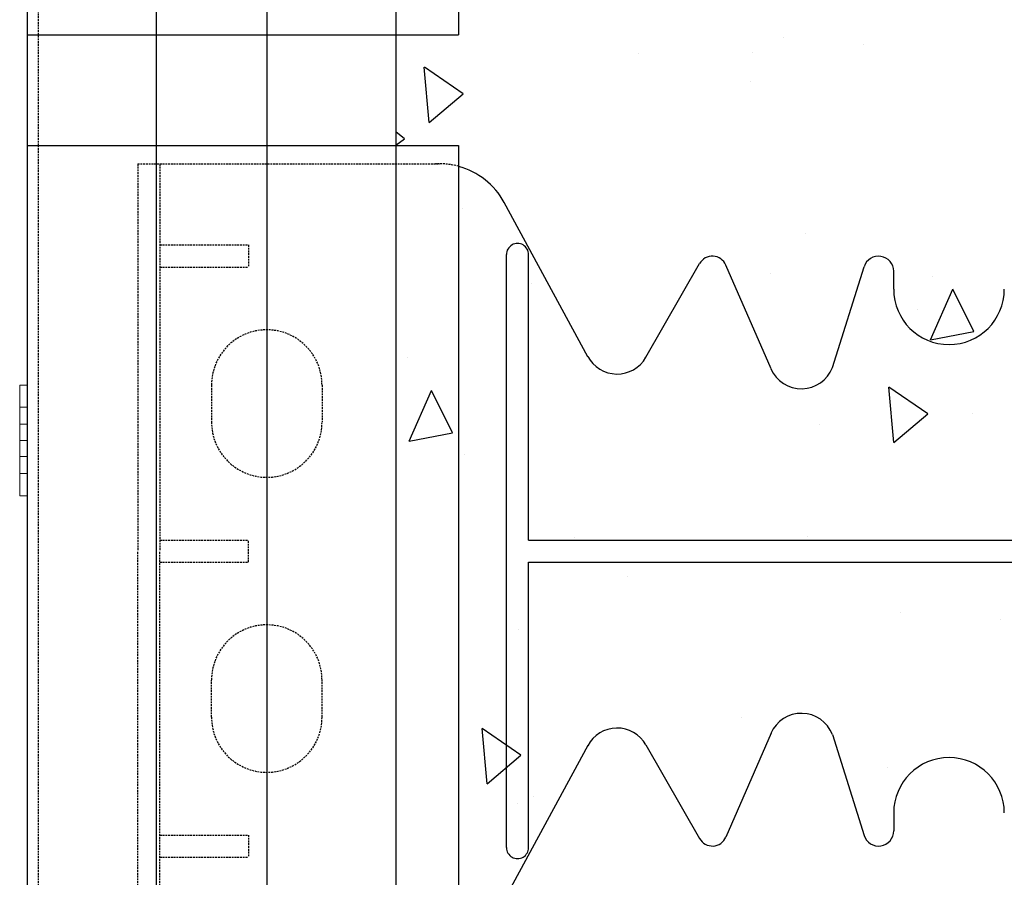
# Model space of a CAD drawing. Extents: x -1043 to 2383, y -808 to 1691.
# Drawn here: x 276 to 409, y 819 to 935 of the extents above; entities that cross this region are included whole.
import ezdxf

# ---------------------------------------------------------------- set-up
doc = ezdxf.new("R2010")
doc.units = 0
doc.header["$MEASUREMENT"] = 0
doc.linetypes.add('HIDDEN', pattern=[0.375, 0.25, -0.125])
doc.linetypes.add('solid', pattern=[0])
for name, color, linetype in [('mark_1', 84, 'solid'), ('stone', 7, 'CONTINUOUS'), ('text_En', 7, 'CONTINUOUS')]:
    doc.layers.add(name, color=color, linetype=linetype)

msp = doc.modelspace()

# ---------------------------------------------------------------- linework, layer by layer
at = {"layer": 'mark_1', "lineweight": 0, "extrusion": (6.12303e-17, 1, -1.83691e-16)}
for p, q in [((275.66, 885.95, 3846.94), (276.66, 885.95, 3846.94)), ((275.66, 885.95, 3845.38), (276.66, 885.95, 3845.38)), ((275.66, 885.95, 3845.38), (275.66, 873.95, 3831.94)), ((275.66, 885.95, 3846.94), (275.66, 885.95, 3845.38)), ((275.66, 882.95, 3846.94), (275.66, 885.95, 3846.94)), ((275.66, 885.95, 3831.94), (276.66, 885.95, 3831.94)), ((275.66, 885.95, 3833.5), (276.66, 885.95, 3833.5)), ((275.66, 885.95, 3833.5), (275.66, 880.65, 3839.44)), ((275.66, 882.95, 3831.94), (275.66, 885.95, 3831.94)), ((275.66, 885.95, 3833.5), (275.66, 885.95, 3831.94)), ((275.66, 885.95, 3581.94), (276.66, 885.95, 3581.94)), ((275.66, 885.95, 3583.5), (276.66, 885.95, 3583.5)), ((275.66, 885.95, 3583.5), (275.66, 880.65, 3589.44)), ((275.66, 882.95, 3581.94), (275.66, 885.95, 3581.94)), ((275.66, 885.95, 3583.5), (275.66, 885.95, 3581.94)), ((275.66, 885.95, 3596.94), (276.66, 885.95, 3596.94)), ((275.66, 885.95, 3595.38), (276.66, 885.95, 3595.38)), ((275.66, 885.95, 3595.38), (275.66, 873.95, 3581.94)), ((275.66, 885.95, 3596.94), (275.66, 885.95, 3595.38)), ((275.66, 882.95, 3596.94), (275.66, 885.95, 3596.94)), ((275.66, 885.95, 3331.94), (276.66, 885.95, 3331.94)), ((275.66, 885.95, 3333.5), (276.66, 885.95, 3333.5)), ((275.66, 885.95, 3333.5), (275.66, 880.65, 3339.44)), ((275.66, 882.95, 3331.94), (275.66, 885.95, 3331.94)), ((275.66, 885.95, 3333.5), (275.66, 885.95, 3331.94)), ((275.66, 885.95, 3346.94), (276.66, 885.95, 3346.94)), ((275.66, 885.95, 3345.38), (276.66, 885.95, 3345.38)), ((275.66, 885.95, 3345.38), (275.66, 873.95, 3331.94)), ((275.66, 885.95, 3346.94), (275.66, 885.95, 3345.38)), ((275.66, 882.95, 3346.94), (275.66, 885.95, 3346.94)), ((275.66, 885.95, 3081.94), (276.66, 885.95, 3081.94)), ((275.66, 885.95, 3083.5), (276.66, 885.95, 3083.5)), ((275.66, 885.95, 3083.5), (275.66, 880.65, 3089.44)), ((275.66, 882.95, 3081.94), (275.66, 885.95, 3081.94)), ((275.66, 885.95, 3083.5), (275.66, 885.95, 3081.94)), ((275.66, 885.95, 3096.94), (276.66, 885.95, 3096.94)), ((275.66, 885.95, 3095.38), (276.66, 885.95, 3095.38)), ((275.66, 885.95, 3095.38), (275.66, 873.95, 3081.94)), ((275.66, 885.95, 3096.94), (275.66, 885.95, 3095.38)), ((275.66, 882.95, 3096.94), (275.66, 885.95, 3096.94)), ((276.66, 885.95, 3095.38), (276.66, 885.95, 3096.94)), ((276.66, 885.95, 3096.94), (276.66, 882.95, 3096.94)), ((276.66, 885.95, 3081.94), (276.66, 885.95, 3083.5)), ((276.66, 885.95, 3081.94), (276.66, 882.95, 3081.94)), ((276.66, 880.65, 3089.44), (276.66, 885.95, 3083.5)), ((276.66, 885.95, 3345.38), (276.66, 885.95, 3346.94)), ((276.66, 885.95, 3346.94), (276.66, 882.95, 3346.94)), ((276.66, 885.95, 3331.94), (276.66, 885.95, 3333.5)), ((276.66, 885.95, 3331.94), (276.66, 882.95, 3331.94)), ((276.66, 880.65, 3339.44), (276.66, 885.95, 3333.5)), ((276.66, 885.95, 3595.38), (276.66, 885.95, 3596.94)), ((276.66, 885.95, 3596.94), (276.66, 882.95, 3596.94)), ((276.66, 885.95, 3581.94), (276.66, 885.95, 3583.5)), ((276.66, 885.95, 3581.94), (276.66, 882.95, 3581.94)), ((276.66, 880.65, 3589.44), (276.66, 885.95, 3583.5)), ((276.66, 885.95, 3831.94), (276.66, 882.95, 3831.94)), ((276.66, 885.95, 3831.94), (276.66, 885.95, 3833.5)), ((276.66, 885.95, 3846.94), (276.66, 882.95, 3846.94)), ((276.66, 885.95, 3845.38), (276.66, 885.95, 3846.94)), ((276.66, 880.65, 3839.44), (276.66, 885.95, 3845.38)), ((276.66, 880.65, 3839.44), (276.66, 885.95, 3833.5)), ((276.66, 880.65, 3589.44), (276.66, 885.95, 3595.38)), ((276.66, 880.65, 3339.44), (276.66, 885.95, 3345.38)), ((276.66, 880.65, 3089.44), (276.66, 885.95, 3095.38)), ((275.66, 882.95, 3846.94), (276.66, 882.95, 3846.94)), ((275.66, 882.95, 3846.94), (275.66, 878.45, 3841.9)), ((275.66, 882.95, 3831.94), (276.66, 882.95, 3831.94)), ((275.66, 882.95, 3831.94), (275.66, 878.45, 3836.98)), ((275.66, 882.95, 3581.94), (276.66, 882.95, 3581.94)), ((275.66, 882.95, 3581.94), (275.66, 878.45, 3586.98)), ((275.66, 882.95, 3596.94), (276.66, 882.95, 3596.94)), ((275.66, 882.95, 3596.94), (275.66, 878.45, 3591.9)), ((275.66, 882.95, 3331.94), (276.66, 882.95, 3331.94)), ((275.66, 882.95, 3331.94), (275.66, 878.45, 3336.98)), ((275.66, 882.95, 3346.94), (276.66, 882.95, 3346.94)), ((275.66, 882.95, 3346.94), (275.66, 878.45, 3341.9)), ((275.66, 882.95, 3081.94), (276.66, 882.95, 3081.94)), ((275.66, 882.95, 3081.94), (275.66, 878.45, 3086.98)), ((275.66, 882.95, 3096.94), (276.66, 882.95, 3096.94)), ((275.66, 882.95, 3096.94), (275.66, 878.45, 3091.9)), ((276.66, 878.45, 3086.98), (276.66, 882.95, 3081.94)), ((276.66, 878.45, 3336.98), (276.66, 882.95, 3331.94)), ((276.66, 878.45, 3586.98), (276.66, 882.95, 3581.94)), ((276.66, 878.45, 3841.9), (276.66, 882.95, 3846.94)), ((276.66, 878.45, 3836.98), (276.66, 882.95, 3831.94)), ((276.66, 878.45, 3591.9), (276.66, 882.95, 3596.94)), ((276.66, 878.45, 3341.9), (276.66, 882.95, 3346.94)), ((276.66, 878.45, 3091.9), (276.66, 882.95, 3096.94)), ((275.66, 880.65, 3089.44), (275.66, 878.45, 3086.98)), ((275.66, 880.65, 3339.44), (275.66, 878.45, 3336.98)), ((275.66, 880.65, 3589.44), (275.66, 878.45, 3586.98)), ((276.66, 880.65, 3839.44), (275.66, 880.65, 3839.44)), ((275.66, 878.45, 3836.98), (275.66, 880.65, 3839.44)), ((275.66, 880.65, 3589.44), (276.66, 880.65, 3589.44)), ((275.66, 880.65, 3339.44), (276.66, 880.65, 3339.44)), ((275.66, 880.65, 3089.44), (276.66, 880.65, 3089.44)), ((275.66, 878.45, 3091.9), (276.66, 878.45, 3091.9)), ((275.66, 877.27, 3088.3), (275.66, 878.45, 3091.9)), ((275.66, 878.45, 3341.9), (276.66, 878.45, 3341.9)), ((275.66, 877.27, 3338.3), (275.66, 878.45, 3341.9)), ((275.66, 878.45, 3591.9), (276.66, 878.45, 3591.9)), ((275.66, 877.27, 3588.3), (275.66, 878.45, 3591.9)), ((275.66, 878.45, 3841.9), (275.66, 878.45, 3841.9)), ((275.66, 878.45, 3841.9), (275.66, 877.27, 3838.3)), ((276.66, 878.45, 3836.98), (275.66, 878.45, 3836.98)), ((276.66, 878.45, 3841.9), (275.66, 878.45, 3841.9)), ((275.66, 878.45, 3841.9), (275.66, 873.95, 3846.94)), ((275.66, 878.45, 3591.9), (275.66, 878.45, 3591.9)), ((275.66, 878.45, 3591.9), (275.66, 873.95, 3596.94)), ((275.66, 878.45, 3586.98), (276.66, 878.45, 3586.98)), ((275.66, 878.45, 3341.9), (275.66, 878.45, 3341.9)), ((275.66, 878.45, 3341.9), (275.66, 873.95, 3346.94)), ((275.66, 878.45, 3336.98), (276.66, 878.45, 3336.98)), ((275.66, 878.45, 3091.9), (275.66, 878.45, 3091.9)), ((275.66, 878.45, 3091.9), (275.66, 873.95, 3096.94)), ((275.66, 878.45, 3086.98), (276.66, 878.45, 3086.98)), ((276.66, 873.95, 3096.94), (276.66, 878.45, 3091.9)), ((276.66, 873.95, 3346.94), (276.66, 878.45, 3341.9)), ((276.66, 873.95, 3596.94), (276.66, 878.45, 3591.9)), ((276.66, 873.95, 3831.94), (276.66, 878.45, 3836.98)), ((276.66, 873.95, 3846.94), (276.66, 878.45, 3841.9)), ((276.66, 873.95, 3581.94), (276.66, 878.45, 3586.98)), ((276.66, 873.95, 3331.94), (276.66, 878.45, 3336.98)), ((276.66, 873.95, 3081.94), (276.66, 878.45, 3086.98)), ((275.66, 877.27, 3838.3), (275.66, 876.25, 3839.44)), ((275.66, 877.27, 3838.3), (275.66, 870.95, 3845.38)), ((275.66, 877.27, 3588.3), (275.66, 870.95, 3595.38)), ((275.66, 876.25, 3589.44), (275.66, 877.27, 3588.3)), ((275.66, 877.27, 3338.3), (275.66, 870.95, 3345.38)), ((275.66, 876.25, 3339.44), (275.66, 877.27, 3338.3)), ((275.66, 877.27, 3088.3), (275.66, 870.95, 3095.38)), ((275.66, 876.25, 3089.44), (275.66, 877.27, 3088.3)), ((275.66, 876.25, 3839.44), (275.66, 870.95, 3833.5)), ((276.66, 876.25, 3839.44), (275.66, 876.25, 3839.44)), ((275.66, 876.25, 3589.44), (276.66, 876.25, 3589.44)), ((275.66, 876.25, 3589.44), (275.66, 870.95, 3583.5)), ((275.66, 876.25, 3339.44), (276.66, 876.25, 3339.44)), ((275.66, 876.25, 3339.44), (275.66, 870.95, 3333.5)), ((275.66, 876.25, 3089.44), (276.66, 876.25, 3089.44)), ((275.66, 876.25, 3089.44), (275.66, 870.95, 3083.5)), ((276.66, 870.95, 3095.38), (276.66, 876.25, 3089.44)), ((276.66, 870.95, 3345.38), (276.66, 876.25, 3339.44)), ((276.66, 870.95, 3595.38), (276.66, 876.25, 3589.44)), ((276.66, 870.95, 3833.5), (276.66, 876.25, 3839.44)), ((276.66, 870.95, 3845.38), (276.66, 876.25, 3839.44)), ((276.66, 870.95, 3583.5), (276.66, 876.25, 3589.44)), ((276.66, 870.95, 3333.5), (276.66, 876.25, 3339.44)), ((276.66, 870.95, 3083.5), (276.66, 876.25, 3089.44)), ((275.66, 873.95, 3831.94), (276.66, 873.95, 3831.94)), ((275.66, 870.95, 3831.94), (275.66, 873.95, 3831.94)), ((275.66, 873.95, 3846.94), (276.66, 873.95, 3846.94)), ((275.66, 870.95, 3846.94), (275.66, 873.95, 3846.94)), ((275.66, 873.95, 3596.94), (276.66, 873.95, 3596.94)), ((275.66, 870.95, 3596.94), (275.66, 873.95, 3596.94)), ((275.66, 873.95, 3581.94), (276.66, 873.95, 3581.94)), ((275.66, 870.95, 3581.94), (275.66, 873.95, 3581.94)), ((275.66, 873.95, 3346.94), (276.66, 873.95, 3346.94)), ((275.66, 870.95, 3346.94), (275.66, 873.95, 3346.94)), ((275.66, 873.95, 3331.94), (276.66, 873.95, 3331.94)), ((275.66, 870.95, 3331.94), (275.66, 873.95, 3331.94)), ((275.66, 873.95, 3096.94), (276.66, 873.95, 3096.94)), ((275.66, 870.95, 3096.94), (275.66, 873.95, 3096.94)), ((275.66, 873.95, 3081.94), (276.66, 873.95, 3081.94)), ((275.66, 870.95, 3081.94), (275.66, 873.95, 3081.94)), ((276.66, 873.95, 3081.94), (276.66, 870.95, 3081.94)), ((276.66, 873.95, 3096.94), (276.66, 870.95, 3096.94)), ((276.66, 873.95, 3331.94), (276.66, 870.95, 3331.94)), ((276.66, 873.95, 3346.94), (276.66, 870.95, 3346.94)), ((276.66, 873.95, 3581.94), (276.66, 870.95, 3581.94)), ((276.66, 873.95, 3596.94), (276.66, 870.95, 3596.94)), ((276.66, 873.95, 3846.94), (276.66, 870.95, 3846.94)), ((276.66, 873.95, 3831.94), (276.66, 870.95, 3831.94)), ((275.66, 870.95, 3831.94), (276.66, 870.95, 3831.94)), ((275.66, 870.95, 3833.5), (276.66, 870.95, 3833.5)), ((275.66, 870.95, 3831.94), (275.66, 870.95, 3833.5)), ((275.66, 870.95, 3845.38), (276.66, 870.95, 3845.38)), ((275.66, 870.95, 3846.94), (276.66, 870.95, 3846.94)), ((275.66, 870.95, 3845.38), (275.66, 870.95, 3846.94)), ((275.66, 870.95, 3595.38), (276.66, 870.95, 3595.38)), ((275.66, 870.95, 3596.94), (276.66, 870.95, 3596.94)), ((275.66, 870.95, 3595.38), (275.66, 870.95, 3596.94)), ((275.66, 870.95, 3581.94), (276.66, 870.95, 3581.94)), ((275.66, 870.95, 3583.5), (276.66, 870.95, 3583.5)), ((275.66, 870.95, 3581.94), (275.66, 870.95, 3583.5)), ((275.66, 870.95, 3345.38), (276.66, 870.95, 3345.38)), ((275.66, 870.95, 3346.94), (276.66, 870.95, 3346.94)), ((275.66, 870.95, 3345.38), (275.66, 870.95, 3346.94)), ((275.66, 870.95, 3331.94), (276.66, 870.95, 3331.94)), ((275.66, 870.95, 3333.5), (276.66, 870.95, 3333.5)), ((275.66, 870.95, 3331.94), (275.66, 870.95, 3333.5)), ((275.66, 870.95, 3095.38), (276.66, 870.95, 3095.38)), ((275.66, 870.95, 3096.94), (276.66, 870.95, 3096.94)), ((275.66, 870.95, 3095.38), (275.66, 870.95, 3096.94)), ((275.66, 870.95, 3081.94), (276.66, 870.95, 3081.94)), ((275.66, 870.95, 3083.5), (276.66, 870.95, 3083.5)), ((275.66, 870.95, 3081.94), (275.66, 870.95, 3083.5)), ((276.66, 870.95, 3083.5), (276.66, 870.95, 3081.94)), ((276.66, 870.95, 3096.94), (276.66, 870.95, 3095.38)), ((276.66, 870.95, 3333.5), (276.66, 870.95, 3331.94)), ((276.66, 870.95, 3346.94), (276.66, 870.95, 3345.38)), ((276.66, 870.95, 3583.5), (276.66, 870.95, 3581.94)), ((276.66, 870.95, 3596.94), (276.66, 870.95, 3595.38)), ((276.66, 870.95, 3846.94), (276.66, 870.95, 3845.38)), ((276.66, 870.95, 3833.5), (276.66, 870.95, 3831.94))]:
    msp.add_line(p, q, dxfattribs=at)
at = {"layer": 'stone', "color": 7, "linetype": 'CONTINUOUS'}
for p, q in [((276.66, 1183.45), (276.66, 918.45)), ((294.16, 1183.45), (294.16, 918.45)), ((309.16, 1183.45), (309.16, 918.45)), ((326.66, 1183.45), (326.66, 918.45)), ((335.16, 1168.45), (335.16, 933.45)), ((276.66, 933.45), (294.16, 933.45)), ((276.66, 933.45), (326.66, 933.45)), ((276.66, 933.45), (276.66, 668.45)), ((294.16, 933.45), (309.16, 933.45)), ((294.16, 933.45), (294.16, 668.45)), ((309.16, 933.45), (326.66, 933.45)), ((309.16, 933.45), (309.16, 668.45)), ((326.66, 933.45), (335.16, 933.45)), ((326.66, 933.45), (326.66, 668.45)), ((276.66, 918.45), (335.16, 918.45)), ((335.16, 918.45), (335.16, 683.45)), ((352.7, 889.8), (341.35, 910.72)), ((341.66, 823.25), (341.66, 903.65)), ((344.66, 864.95), (344.66, 903.65)), ((360.57, 889.72), (367.83, 902.43)), ((377.53, 888.15), (371.4, 902.23)), ((385.85, 888.32), (390.15, 902)), ((394.16, 898.95), (394.16, 901.38)), ((344.66, 864.95), (458.66, 864.95)), ((344.66, 823.25), (344.66, 861.95)), ((344.66, 861.95), (458.66, 861.95)), ((377.53, 838.75), (371.4, 824.67)), ((385.85, 838.58), (390.15, 824.9)), ((352.7, 837.1), (341.35, 816.18)), ((360.57, 837.18), (367.83, 824.47)), ((394.16, 827.95), (394.16, 825.51))]:
    msp.add_line(p, q, dxfattribs=at)
at = {"layer": 'stone', "color": 7, "linetype": 'HIDDEN'}
for p, q in [((278.16, 1168.45), (278.16, 918.45)), ((278.16, 918.45), (278.16, 668.45)), ((291.66, 915.95), (291.66, 863.45)), ((291.66, 915.95), (332.56, 915.95)), ((294.66, 915.95), (294.66, 863.45)), ((294.66, 904.95), (306.66, 904.95)), ((306.66, 904.95), (306.66, 901.95)), ((294.66, 901.95), (306.66, 901.95)), ((301.66, 885.95), (301.66, 880.95)), ((316.66, 885.95), (316.66, 880.95)), ((294.66, 864.95), (306.66, 864.95)), ((306.66, 861.95), (306.66, 864.95)), ((291.66, 810.95), (291.66, 863.45)), ((294.66, 810.95), (294.66, 863.45)), ((294.66, 861.95), (306.66, 861.95)), ((301.66, 840.95), (301.66, 845.95)), ((316.66, 840.95), (316.66, 845.95)), ((294.66, 824.95), (306.66, 824.95)), ((306.66, 824.95), (306.66, 821.95)), ((294.66, 821.95), (306.66, 821.95))]:
    msp.add_line(p, q, dxfattribs=at)
for centre, radius, start, end in [((332.56, 905.95), 10.01, 74.9841, 92.8891), ((309.16, 885.95), 7.5, 0.0013, 180), ((309.16, 880.95), 7.5, 180.0001, 360), ((309.16, 845.95), 7.5, 0, 179.9999), ((309.16, 840.95), 7.5, 180, 359.9987)]:
    msp.add_arc(centre, radius, start, end, dxfattribs=at)
at = {"layer": 'stone', "color": 7, "linetype": 'CONTINUOUS'}
for centre, radius, start, end in [((332.56, 905.95), 10, 28.4841, 74.9628), ((343.16, 903.65), 1.5, 0.0009, 180.001), ((369.57, 901.43), 2, 23.5258, 150.2463), ((392.11, 901.38), 2.05, 359.9998, 162.565), ((401.66, 898.95), 7.5, 180.0002, 269.9986), ((401.66, 898.95), 7.5, 270.0014, 359.9998), ((356.66, 891.95), 4.5, 207.8238, 330.2514), ((381.66, 889.95), 4.5, 203.2397, 338.8092), ((381.66, 836.95), 4.5, 21.1908, 156.7603), ((356.66, 834.95), 4.5, 29.7486, 152.1762), ((401.66, 827.95), 7.5, 90.0014, 179.9998), ((401.66, 827.95), 7.5, 0.0002, 89.9986), ((392.11, 825.51), 2.05, 197.435, 0.0002), ((369.57, 825.46), 2, 209.7537, 336.4742), ((343.16, 823.25), 1.5, 179.999, 359.9991)]:
    msp.add_arc(centre, radius, start, end, dxfattribs=at)
at = {"layer": 'text_En'}
for p, q in [((379.2, 933.03), (379.2, 933.03)), ((390.13, 932.18), (390.13, 932.18)), ((359.53, 930.92), (359.53, 930.92)), ((375.04, 931.07), (375.04, 931.07)), ((331.18, 921.57), (330.52, 929.04)), ((335.78, 925.42), (330.53, 929.04)), ((374.75, 927.14), (374.75, 927.14)), ((331.18, 921.57), (335.77, 925.42)), ((326.69, 923.1), (326.69, 923.1)), ((327.85, 919.36), (326.66, 920.3)), ((326.66, 918.49), (327.85, 919.36)), ((335.7, 909.92), (335.7, 909.92)), ((382.21, 906.52), (382.21, 906.52)), ((377.51, 901.13), (377.51, 901.13)), ((399.41, 900.69), (399.41, 900.69)), ((345.04, 899.71), (345.04, 899.71)), ((399.13, 892.09), (402.18, 898.94)), ((405.02, 893.23), (402.18, 898.94)), ((397.41, 896.17), (397.41, 896.17)), ((399.13, 892.09), (405.02, 893.23)), ((328.2, 889.64), (328.2, 889.64)), ((328.46, 878.35), (331.51, 885.2)), ((334.35, 879.49), (331.51, 885.2)), ((394.18, 878.19), (393.52, 885.66)), ((398.77, 882.05), (393.52, 885.66)), ((394.18, 878.19), (398.77, 882.05)), ((404.89, 882.12), (404.89, 882.12)), ((384.04, 880.65), (384.04, 880.65)), ((328.46, 878.35), (334.35, 879.49)), ((335.98, 876.61), (335.98, 876.61)), ((350.88, 865.24), (350.88, 865.24)), ((382.47, 865.43), (382.47, 865.43)), ((358.07, 860.01), (358.07, 860.01)), ((395.1, 855.07), (395.1, 855.07)), ((408.7, 854.19), (408.7, 854.19)), ((343.35, 852.82), (343.35, 852.82)), ((373.56, 840.84), (373.56, 840.84)), ((339.02, 831.91), (338.37, 839.38)), ((343.62, 835.77), (338.37, 839.38)), ((339.02, 831.91), (343.62, 835.77)), ((393.33, 834.16), (393.33, 834.16)), ((343.13, 829.27), (343.13, 829.27)), ((345.26, 830.12), (345.26, 830.12))]:
    msp.add_line(p, q, dxfattribs=at)

doc.saveas('drawing.dxf')
